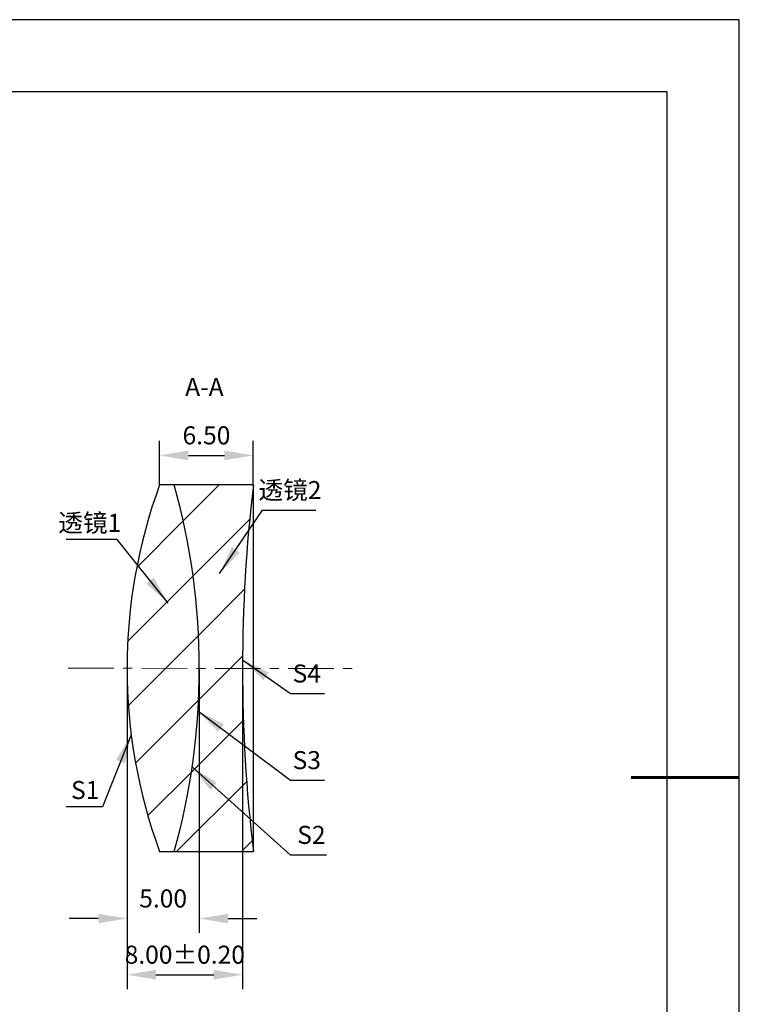
# Model space of a CAD drawing. Units: millimetres. Extents: x 0 to 297, y -2 to 208.
# Drawn here: x 197 to 297, y 72 to 208 of the extents above; entities that cross this region are included whole.
import ezdxf

# ---------------------------------------------------------------- set-up
doc = ezdxf.new("R2010")
doc.units = ezdxf.units.MM
doc.header["$PDSIZE"] = -1
doc.linetypes.add('CENTER', pattern=[10.16, 6.35, -1.27, 1.27, -1.27])
for name, color, linetype, lineweight in [('3中心线层', 1, 'CENTER', 9), ('7标注层', 4, 'Continuous', 5), ('粗实线层', 7, 'Continuous', 25)]:
    doc.layers.add(name, color=color, linetype=linetype, lineweight=lineweight)
doc.layers.add('5剖面线层', color=2, linetype='Continuous')
doc.layers.add('细实线层', color=7, linetype='Continuous')
doc.styles.add('TH-GBD2M', font='calibri.ttf', dxfattribs={"width": 0.8, "height": 2.5})
doc.dimstyles.new('TH-GBD2M', dxfattribs={"dimtxt": 3.5, "dimasz": 4, "dimexe": 2, "dimexo": 0, "dimgap": 1.5, "dimtad": 1, "dimdec": 4, "dimzin": 9, "dimdsep": 46, "dimtxsty": 'TH-GBD2M', "dimcen": 0, "dimclrt": 3, "dimadec": 0, "dimazin": 3, "dimtfac": 1, "dimtdec": 4, "dimtofl": 0, "dimtmove": 0, "dimatfit": 3, "dimfxl": 1, "dimtolj": 1, "dimtzin": 0, "dimarcsym": 0})

# ---------------------------------------------------------------- blocks, each defined once
blk = doc.blocks.new('*X5')
at = {"layer": '粗实线层'}
for p, q in [((138.5, 95), (-138.5, 95)), ((138.5, -95), (138.5, 95))]:
    blk.add_line(p, q, dxfattribs=at)
at = {"layer": '粗实线层', "lineweight": 60}
blk.add_line((148.5, 0), (133.5, 0), dxfattribs=at)
at = {"layer": '细实线层'}
for p, q in [((148.5, 105), (-148.5, 105)), ((148.5, -105), (148.5, 105))]:
    blk.add_line(p, q, dxfattribs=at)
blk = doc.blocks.new('*D14')
at = {"layer": '7标注层', "color": 0, "lineweight": -2, "transparency": 16777216}
for p, q in [((216.3, 143.74), (216.3, 149.83)), ((229.28, 143.74), (229.28, 149.83)), ((220.3, 147.83), (225.28, 147.83))]:
    blk.add_line(p, q, dxfattribs=at)
at = {"layer": '7标注层', "color": 0, "transparency": 16777216}
for points in [[(220.3, 148.5), (220.3, 147.16), (216.3, 147.83)], [(225.28, 148.5), (225.28, 147.16), (229.28, 147.83)]]:
    blk.add_solid(points, dxfattribs=at)
at = {"layer": 'Defpoints', "color": 0, "transparency": 16777216}
for p in [(229.28, 147.83), (216.3, 143.74), (229.28, 143.74)]:
    blk.add_point(p, dxfattribs=at)
at = {"layer": '7标注层', "color": 3, "transparency": 16777216, "insert": (222.79, 150.61), "char_height": 2.5, "attachment_point": 5, "style": 'TH-GBD2M'}
blk.add_mtext('\\A1;6.50', dxfattribs=at)
blk = doc.blocks.new('*D15')
at = {"layer": '7标注层', "color": 0, "lineweight": -2, "transparency": 16777216}
for p, q in [((211.79, 118.34), (211.79, 81.67)), ((221.79, 118.32), (221.79, 81.67)), ((207.79, 83.67), (203.79, 83.67)), ((225.79, 83.67), (229.79, 83.67))]:
    blk.add_line(p, q, dxfattribs=at)
at = {"layer": '7标注层', "color": 0, "transparency": 16777216}
for points in [[(207.79, 84.33), (207.79, 83), (211.79, 83.67)], [(225.79, 84.33), (225.79, 83), (221.79, 83.67)]]:
    blk.add_solid(points, dxfattribs=at)
at = {"layer": 'Defpoints', "color": 0, "transparency": 16777216}
for p in [(211.79, 118.34), (221.79, 118.32), (221.79, 83.67)]:
    blk.add_point(p, dxfattribs=at)
at = {"layer": '7标注层', "color": 3, "transparency": 16777216, "insert": (216.79, 86.45), "char_height": 2.5, "attachment_point": 5, "style": 'TH-GBD2M'}
blk.add_mtext('\\A1;5.00', dxfattribs=at)
blk = doc.blocks.new('*D16')
at = {"layer": '7标注层', "color": 0, "lineweight": -2, "transparency": 16777216}
for p, q in [((211.79, 118.34), (211.79, 73.88)), ((227.79, 118.32), (227.79, 73.88)), ((215.79, 75.88), (223.79, 75.88))]:
    blk.add_line(p, q, dxfattribs=at)
at = {"layer": '7标注层', "color": 0, "transparency": 16777216}
for points in [[(215.79, 76.55), (215.79, 75.22), (211.79, 75.88)], [(223.79, 76.55), (223.79, 75.22), (227.79, 75.88)]]:
    blk.add_solid(points, dxfattribs=at)
at = {"layer": 'Defpoints', "color": 0, "transparency": 16777216}
for p in [(211.79, 118.34), (227.79, 118.32), (227.79, 75.88)]:
    blk.add_point(p, dxfattribs=at)
at = {"layer": '7标注层', "color": 3, "transparency": 16777216, "insert": (219.79, 78.66), "char_height": 2.5, "attachment_point": 5, "style": 'TH-GBD2M'}
blk.add_mtext('\\A1;8.00±0.20', dxfattribs=at)

msp = doc.modelspace()

# ---------------------------------------------------------------- hatches: boundary and pattern name
at = {"layer": '5剖面线层'}
h = msp.add_hatch(dxfattribs=at)
h.set_pattern_fill('ANSI31', color=256, scale=2, style=0)
edge = h.paths.add_edge_path(flags=0)
edge.add_line((218.334, 143.739), (216.301, 143.739))
edge.add_arc((285.592, 118.339), 73.8, 159.86865, 200.13135)
edge.add_line((216.301, 92.939), (218.334, 92.939))
edge.add_arc((126.792, 118.339), 95, 344.49227, 375.50773)
h = msp.add_hatch(dxfattribs=at)
h.set_pattern_fill('ANSI31', color=256, scale=2, style=0)
edge = h.paths.add_edge_path(flags=0)
edge.add_arc((126.792, 118.339), 95, -15.50773, 15.50773, ccw=False)
edge.add_line((218.334, 92.939), (229.282, 92.939))
edge.add_arc((444.992, 118.339), 217.2, 173.2843, 186.7157, ccw=False)
edge.add_line((229.282, 143.739), (218.334, 143.739))

# ---------------------------------------------------------------- linework, layer by layer
at = {"color": 7, "linetype": 'Continuous', "lineweight": 25}
for p, q in [((218.334, 143.739), (216.301, 143.739)), ((229.282, 143.739), (218.334, 143.739)), ((229.282, 143.739), (229.282, 92.939)), ((216.301, 92.939), (218.334, 92.939)), ((218.334, 92.939), (229.282, 92.939))]:
    msp.add_line(p, q, dxfattribs=at)
for centre, radius, start, end in [((285.592, 118.339), 73.8, 159.86865, 200.13135), ((126.792, 118.339), 95, 344.49227, 15.50773), ((444.992, 118.339), 217.2, 173.2843, 186.7157)]:
    msp.add_arc(centre, radius, start, end, dxfattribs=at)
at = {"layer": '3中心线层', "color": 1}
msp.add_line((203.621, 118.35), (243.613, 118.292), dxfattribs=at)

# ---------------------------------------------------------------- block references
at = {"layer": '粗实线层'}
msp.add_blockref('*X5', (148.097, 103.194), dxfattribs=at)

# ---------------------------------------------------------------- texts
at = {"layer": '7标注层', "color": 3, "char_height": 2.5, "attachment_point": 5, "style": 'TH-GBD2M'}
for s, insert in [('A-A', (222.503, 156.986)), ('\\A1;{\\fSimSun|b0|i0|c134|p2;透镜}2', (234.356, 143.028)), ('\\A1;{\\fSimSun|b0|i0|c134|p2;透镜}1', (206.625, 138.486)), ('\\A1;S1', (205.993, 101.473))]:
    msp.add_mtext(s, dxfattribs=dict(at, insert=insert))
at = {"layer": '7标注层', "color": 3, "char_height": 2.5, "width": 2.76, "attachment_point": 5, "style": 'TH-GBD2M'}
for s, insert in [('\\A1;S4', (236.684, 117.616)), ('\\A1;S3', (236.684, 105.612)), ('\\A1;S2', (237.324, 95.257))]:
    msp.add_mtext(s, dxfattribs=dict(at, insert=insert))

# ---------------------------------------------------------------- dimensions: what is measured, and where the dimension line sits
at = {"layer": '7标注层'}
dim = msp.add_linear_dim(base=(229.282, 147.83), p1=(216.301, 143.739), p2=(229.282, 143.739), text='6.50', dimstyle='TH-GBD2M', override={"dimdec": 2, "dimlfac": 0.5, "dimzin": 1}, dxfattribs=at)
dim.commit()
dim.dimension.update_dxf_attribs({"geometry": '*D14', "text_midpoint": (222.792, 150.611)})
for base, p2, override, picture, middle in [((221.792, 83.665), (221.792, 118.324), {"dimdec": 2, "dimlfac": 0.5, "dimzin": 1}, '*D15', (216.792, 86.446)), ((227.792, 75.884), (227.792, 118.315), {"dimdec": 2, "dimlfac": 0.5, "dimzin": 1, "dimtol": 1, "dimtp": 0.2, "dimtm": 0.2, "dimtdec": 2}, '*D16', (219.792, 78.665))]:
    dim = msp.add_linear_dim(base=base, p1=(211.792, 118.339), p2=p2, dimstyle='TH-GBD2M', override=override, dxfattribs=at)
    dim.commit()
    dim.dimension.update_dxf_attribs({"geometry": picture, "text_midpoint": middle})

# ---------------------------------------------------------------- leaders
for points in [[(224.609, 131.446), (230.539, 140.247), (237.94, 140.247)], [(217.47, 127.362), (210.431, 136.162), (203.369, 136.162)], [(227.789, 119.526), (234.43, 114.835), (239.152, 114.835)], [(221.609, 112.451), (234.43, 102.831), (239.152, 102.831)], [(212.37, 109.121), (208.394, 99.149), (203.369, 99.149)], [(220.803, 104.664), (234.389, 92.476), (239.415, 92.476)]]:
    msp.add_leader(points, dimstyle='TH-GBD2M', override={"dimgap": 1.5, "dimtad": 0, "dimtxsty": 'TH-GBD2M'}, dxfattribs=at)

doc.saveas('drawing.dxf')
